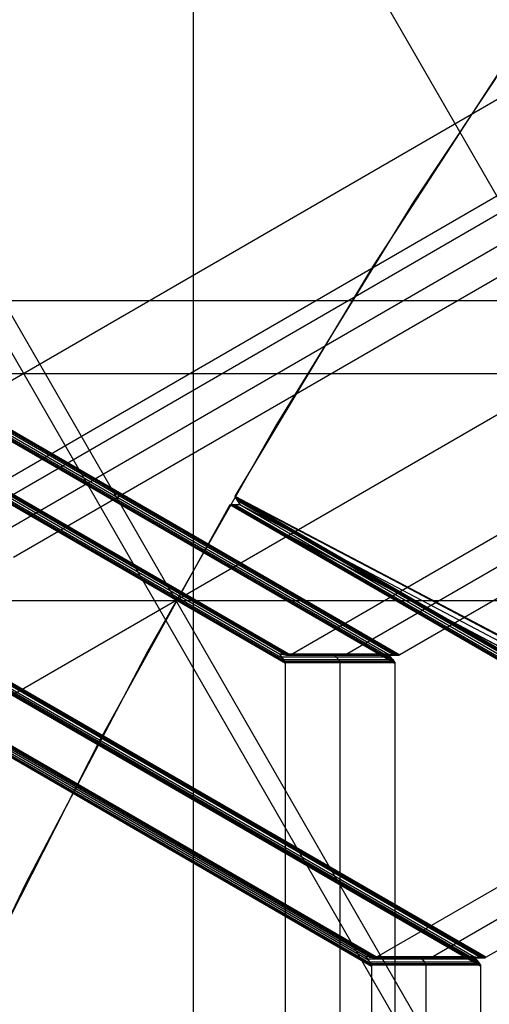
# Model space of a CAD drawing. Units: millimetres. Extents: x -1048 to 1049, y -1050 to 1050.
# Drawn here: x -281 to -262, y 132 to 171 of the extents above; entities that cross this region are included whole.
import ezdxf

# ---------------------------------------------------------------- set-up
doc = ezdxf.new("R2010")
doc.units = ezdxf.units.MM
doc.header["$MEASUREMENT"] = 0
doc.layers.add('DEFAULT', color=7, linetype='Continuous')

msp = doc.modelspace()

# ---------------------------------------------------------------- linework, layer by layer
at = {"layer": 'DEFAULT'}
for p, q in [((-27.413, 298.952, 1413.393), (-285.515, 149.649, 1429.431)), ((-283.378, 149.634, 1464.265), (-25.222, 298.967, 1448.224)), ((-23.084, 298.952, 1483.059), (-281.186, 149.649, 1499.096)), ((-290.492, 147.52, 1289.871), (-36.071, 294.693, 1274.062)), ((-270.209, 145.803, 1568.349), (-18.755, 291.26, 1552.724)), ((-268.071, 145.788, 1603.183), (-16.564, 291.275, 1587.555)), ((-14.426, 291.26, 1622.39), (-265.88, 145.803, 1638.014)), ((-36.071, 267.283, 1274.062), (-266.8, 133.815, 1288.398)), ((-264.662, 133.799, 1323.233), (-33.879, 267.299, 1308.893)), ((-262.471, 133.815, 1358.064), (-31.742, 267.283, 1343.727)), ((-274.057, 74.606, 1568.588), (-274.057, 256.431, 1568.588)), ((-316.02, 218.077, 1431.326), (-254.192, 110.78, 1427.484)), ((-373.91, 103.083, 1434.923), (-200.985, 203.114, 1424.178)), ((-306.146, 202.421, 1360.778), (-255.93, 115.276, 1357.658)), ((-275.127, 186.676, 1288.916), (-213.407, 79.566, 1285.081)), ((-331.822, 181.006, 1572.197), (-270.407, 145.48, 1568.381)), ((-331.777, 181.026, 1572.233), (-270.436, 145.543, 1568.422)), ((-331.702, 181.051, 1572.325), (-270.499, 145.647, 1568.522)), ((-331.646, 181.342, 1572.166), (-270.209, 145.803, 1568.349)), ((-331.643, 181.32, 1572.184), (-270.226, 145.792, 1568.368)), ((-331.636, 181.271, 1572.224), (-270.295, 145.788, 1568.413)), ((-331.618, 181.203, 1572.314), (-270.405, 145.793, 1568.51)), ((-331.589, 181.089, 1572.463), (-270.649, 145.838, 1568.677)), ((-357.491, 100.1, 1363.968), (-218.267, 180.636, 1355.317)), ((-270.408, 145.457, 1568.361), (-331.845, 180.996, 1572.179)), ((-259.617, 172.373, 1707.56), (-265.337, 163.743, 1707.915)), ((-262.471, 133.815, 1358.064), (-326.685, 170.96, 1362.054)), ((-326.681, 170.939, 1362.038), (-262.488, 133.806, 1358.049)), ((-326.67, 170.882, 1361.995), (-262.565, 133.799, 1358.011)), ((-309.436, 170.863, 1640.569), (-266.1, 145.794, 1637.876)), ((-309.396, 170.906, 1640.66), (-265.974, 145.788, 1637.962)), ((-309.378, 170.942, 1640.697), (-265.901, 145.792, 1637.996)), ((-309.369, 170.96, 1640.717), (-265.88, 145.803, 1638.014)), ((-326.884, 170.614, 1362.067), (-262.67, 133.468, 1358.077)), ((-262.672, 133.491, 1358.057), (-326.86, 170.621, 1362.046)), ((-262.706, 133.554, 1358.02), (-326.811, 170.637, 1362.003)), ((-262.777, 133.654, 1357.932), (-326.732, 170.65, 1361.906)), ((-326.648, 170.813, 1361.914), (-262.667, 133.802, 1357.938)), ((-326.604, 170.672, 1361.749), (-262.948, 133.849, 1357.793)), ((-266.079, 145.457, 1638.027), (-309.569, 170.614, 1640.729)), ((-309.555, 170.634, 1640.704), (-266.081, 145.485, 1638.002)), ((-309.537, 170.661, 1640.668), (-266.115, 145.543, 1637.97)), ((-309.52, 170.722, 1640.556), (-266.207, 145.667, 1637.865)), ((-309.5, 170.794, 1640.424), (-266.357, 145.838, 1637.744)), ((-261.203, 170.043, 1707.658), (-266.966, 161.164, 1708.017)), ((-265.337, 163.743, 1707.915), (-270.76, 154.923, 1708.252)), ((-266.966, 161.164, 1708.017), (-272.416, 152.088, 1708.355)), ((-354.832, 159.832, 1503.672), (-229.275, 159.832, 1495.871)), ((-344.51, 156.947, 1572.966), (-226.608, 156.947, 1565.64)), ((-270.76, 154.923, 1708.252), (-275.879, 145.923, 1708.57)), ((-266.998, 133.498, 1288.436), (-298.576, 151.765, 1290.399)), ((-267.027, 133.554, 1288.471), (-298.56, 151.795, 1290.431)), ((-267.114, 133.689, 1288.596), (-298.552, 151.875, 1290.549)), ((-267.24, 133.849, 1288.726), (-298.544, 151.958, 1290.672)), ((-298.473, 152.004, 1290.531), (-267.02, 133.809, 1288.576)), ((-298.419, 152.04, 1290.422), (-266.886, 133.799, 1288.463)), ((-298.4, 152.07, 1290.384), (-266.82, 133.802, 1288.422)), ((-266.8, 133.815, 1288.398), (-298.389, 152.088, 1290.361)), ((-272.616, 151.742, 1708.368), (-272.517, 151.755, 1708.42)), ((-272.589, 151.745, 1708.382), (-203.354, 111.695, 1704.08)), ((-272.517, 151.755, 1708.42), (-203.383, 111.763, 1704.124)), ((-272.517, 151.755, 1708.42), (-272.213, 151.751, 1708.643)), ((-272.416, 152.088, 1708.355), (-203.155, 112.023, 1704.052)), ((-272.416, 152.088, 1708.355), (-272.376, 151.999, 1708.411)), ((-272.416, 152.088, 1708.355), (-265.928, 148.678, 1717.537)), ((-272.415, 151.753, 1708.495), (-203.431, 111.848, 1704.209)), ((-272.404, 152.061, 1708.372), (-203.172, 112.013, 1704.07)), ((-272.394, 152.038, 1708.387), (-265.91, 148.631, 1717.559)), ((-272.376, 151.999, 1708.411), (-203.242, 112.008, 1704.116)), ((-272.376, 151.999, 1708.411), (-272.213, 151.751, 1708.643)), ((-272.317, 151.909, 1708.496), (-203.347, 112.013, 1704.21)), ((-272.213, 151.751, 1708.643), (-265.772, 148.365, 1717.739)), ((-272.213, 151.751, 1708.643), (-203.596, 112.058, 1704.379)), ((-298.589, 151.742, 1290.374), (-266.999, 133.468, 1288.411)), ((-272.616, 151.742, 1708.368), (-277.735, 142.475, 1708.686)), ((-203.355, 111.677, 1704.064), (-272.616, 151.742, 1708.368)), ((-272.616, 151.742, 1708.368), (-266.127, 148.332, 1717.549)), ((-266.117, 148.334, 1717.553), (-272.604, 151.743, 1708.374)), ((-265.928, 148.678, 1717.537), (-259.193, 145.118, 1726.48)), ((-265.91, 148.631, 1717.559), (-259.181, 145.073, 1726.493)), ((-266.127, 148.332, 1717.549), (-259.393, 144.771, 1726.493)), ((-259.383, 144.774, 1726.495), (-266.117, 148.334, 1717.553)), ((-265.772, 148.365, 1717.739), (-259.089, 144.831, 1726.6)), ((-321.501, 147.956, 1641.471), (-195.853, 147.956, 1633.663)), ((-275.879, 145.923, 1708.57), (-280.69, 136.753, 1708.869)), ((-270.649, 145.838, 1568.677), (-270.373, 145.788, 1568.489)), ((-270.473, 145.614, 1568.495), (-270.649, 145.838, 1568.677)), ((-270.649, 145.838, 1568.677), (-266.357, 145.838, 1637.744)), ((-270.559, 145.723, 1568.583), (-266.256, 145.723, 1637.825)), ((-270.506, 145.812, 1568.579), (-266.203, 145.812, 1637.823)), ((-270.436, 145.543, 1568.422), (-270.473, 145.614, 1568.495)), ((-270.473, 145.614, 1568.495), (-266.16, 145.614, 1637.902)), ((-270.44, 145.549, 1568.429), (-266.119, 145.549, 1637.964)), ((-270.436, 145.543, 1568.422), (-270.406, 145.488, 1568.388)), ((-270.373, 145.788, 1568.489), (-266.061, 145.788, 1637.896)), ((-270.295, 145.788, 1568.413), (-270.373, 145.788, 1568.489)), ((-270.301, 145.788, 1568.418), (-265.98, 145.788, 1637.957)), ((-270.234, 145.788, 1568.377), (-270.295, 145.788, 1568.413)), ((-270.234, 145.788, 1568.377), (-270.209, 145.803, 1568.349)), ((-265.908, 145.788, 1637.989), (-270.234, 145.788, 1568.377)), ((-268.504, 145.838, 1603.202), (-268.218, 145.788, 1603.184)), ((-268.503, 145.838, 1603.205), (-268.317, 145.614, 1603.193)), ((-268.317, 145.614, 1603.196), (-268.244, 145.488, 1603.192)), ((-268.217, 145.788, 1603.188), (-268.071, 145.788, 1603.179)), ((-266.357, 145.838, 1637.744), (-266.061, 145.788, 1637.896)), ((-266.357, 145.838, 1637.744), (-266.16, 145.614, 1637.902)), ((-266.16, 145.614, 1637.902), (-266.115, 145.543, 1637.97)), ((-266.115, 145.543, 1637.97), (-266.081, 145.488, 1638)), ((-266.061, 145.788, 1637.896), (-265.974, 145.788, 1637.962)), ((-265.974, 145.788, 1637.962), (-265.908, 145.788, 1637.989)), ((-265.88, 145.803, 1638.014), (-265.908, 145.788, 1637.989)), ((-270.408, 145.457, 1568.361), (-270.406, 145.488, 1568.388)), ((-270.408, -145.457, 1568.361), (-270.408, 145.457, 1568.361)), ((-270.406, 145.488, 1568.388), (-266.081, 145.488, 1638)), ((-268.244, -145.488, 1603.194), (-268.244, 145.488, 1603.194)), ((-266.081, 145.488, 1638), (-266.079, 145.457, 1638.027)), ((-266.079, 145.457, 1638.027), (-266.079, -145.457, 1638.027)), ((-277.735, 142.475, 1708.686), (-282.529, 133.034, 1708.984)), ((-280.69, 136.753, 1708.869), (-285.186, 127.424, 1709.149)), ((-267.24, 133.849, 1288.726), (-262.948, 133.849, 1357.793)), ((-266.965, 133.799, 1288.538), (-267.24, 133.849, 1288.726)), ((-267.24, 133.849, 1288.726), (-267.064, 133.626, 1288.544)), ((-267.097, 133.823, 1288.629), (-262.794, 133.823, 1357.873)), ((-266.8, 133.815, 1288.398), (-266.825, 133.799, 1288.427)), ((-265.095, 133.849, 1323.251), (-264.809, 133.799, 1323.234)), ((-265.095, 133.849, 1323.254), (-264.908, 133.626, 1323.243)), ((-262.948, 133.849, 1357.793), (-262.652, 133.799, 1357.946)), ((-262.752, 133.626, 1357.952), (-262.948, 133.849, 1357.793)), ((-262.499, 133.799, 1358.039), (-262.471, 133.815, 1358.064)), ((-262.848, 133.735, 1357.875), (-267.15, 133.735, 1288.633)), ((-267.064, 133.626, 1288.544), (-267.027, 133.554, 1288.471)), ((-262.752, 133.626, 1357.952), (-267.064, 133.626, 1288.544)), ((-262.71, 133.561, 1358.013), (-267.031, 133.561, 1288.478)), ((-267.027, 133.554, 1288.471), (-266.998, 133.499, 1288.438)), ((-266.998, 133.499, 1288.438), (-266.999, 133.468, 1288.411)), ((-266.999, 133.468, 1288.411), (-266.999, -133.468, 1288.411)), ((-262.672, 133.499, 1358.05), (-266.998, 133.499, 1288.438)), ((-266.965, 133.799, 1288.538), (-262.652, 133.799, 1357.946)), ((-266.886, 133.799, 1288.463), (-266.965, 133.799, 1288.538)), ((-266.892, 133.799, 1288.468), (-262.571, 133.799, 1358.006)), ((-266.886, 133.799, 1288.463), (-266.825, 133.799, 1288.427)), ((-266.825, 133.799, 1288.427), (-262.499, 133.799, 1358.039)), ((-264.908, 133.626, 1323.246), (-264.835, 133.499, 1323.242)), ((-264.835, -133.499, 1323.244), (-264.835, 133.499, 1323.244)), ((-264.808, 133.799, 1323.238), (-264.662, 133.799, 1323.229)), ((-262.706, 133.554, 1358.02), (-262.752, 133.626, 1357.952)), ((-262.672, 133.499, 1358.05), (-262.706, 133.554, 1358.02)), ((-262.67, 133.468, 1358.077), (-262.672, 133.499, 1358.05)), ((-262.67, -133.468, 1358.077), (-262.67, 133.468, 1358.077)), ((-262.652, 133.799, 1357.946), (-262.565, 133.799, 1358.011)), ((-262.565, 133.799, 1358.011), (-262.499, 133.799, 1358.039))]:
    msp.add_line(p, q, dxfattribs=at)

doc.saveas('drawing.dxf')
